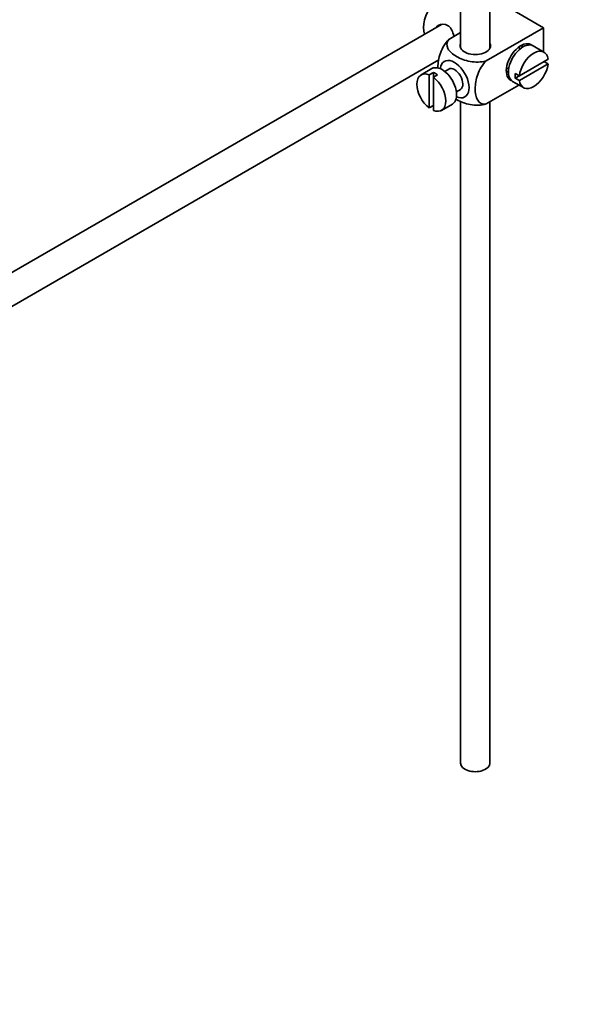
# Model space of a CAD drawing. Units: millimetres. Extents: x 0 to 1478, y 0 to 1758.
# Drawn here: x 239 to 335, y 168 to 336 of the extents above; entities that cross this region are included whole.
import ezdxf
from ezdxf import colors
from ezdxf.entities.mleader import LeaderData, LeaderLine
from ezdxf.math import Vec2, Vec3

# ---------------------------------------------------------------- set-up
doc = ezdxf.new("R2010")
doc.units = ezdxf.units.MM
doc.layers.add('DV6_Défaut', color=7, linetype='Continuous')
doc.layers.add('Défaut', color=7, linetype='Continuous')

# ---------------------------------------------------------------- blocks, each defined once
blk = doc.blocks.new('_DOT')
at = {"color": 0}
blk.add_line((0, 0), (-1, 0), dxfattribs=at)
at = {"color": 0, "const_width": 0.333}
blk.add_lwpolyline([(-0.1665, 0, 1), (0.1665, 0, 1)], format="xyb", close=True, dxfattribs=at)
blk = doc.blocks.new('SE5')
at = {"layer": 'DV6_Défaut', "color": 7, "linetype": 'Continuous', "lineweight": 35}
for p, q in [((314.42, 358.33), (314.42, 331.26)), ((319.42, 331.26), (319.42, 358.03)), ((322.22, 338.41), (328.58, 334.74)), ((311.14, 335.31), (211.68, 277.89)), ((328.58, 334.74), (318.78, 329.08)), ((328.58, 334.74), (328.58, 330.61)), ((314.42, 333.91), (312.42, 332.75)), ((324.61, 331.18), (324.26, 331.38)), ((328.64, 330.58), (326.8, 331.65)), ((214.18, 273.56), (310.71, 329.29)), ((309.51, 327.77), (307.67, 326.71)), ((322.26, 327.92), (322.61, 327.71)), ((329.34, 329.38), (324.44, 326.55)), ((324.44, 325.73), (329.34, 328.56)), ((329.34, 328.56), (328.63, 328.97)), ((309.77, 327.12), (309.07, 326.71)), ((309.07, 326.71), (309.07, 321.05)), ((309.77, 327.12), (309.77, 326.3)), ((309.77, 326.3), (310.48, 326.71)), ((309.77, 320.64), (309.77, 326.3)), ((312.38, 327.69), (311.7, 327.3)), ((324.44, 326.55), (323.73, 326.96)), ((324.44, 326.55), (323.73, 326.14)), ((323.73, 326.14), (324.44, 325.73)), ((324.38, 324.96), (318.78, 321.73)), ((323.3, 325.58), (325.14, 324.52)), ((313.7, 323.83), (314.38, 324.23)), ((309.07, 321.05), (309.77, 321.46)), ((311.17, 320.64), (313.01, 321.7)), ((314.42, 322.2), (314.42, 209.2)), ((319.42, 209.2), (319.42, 322.1))]:
    blk.add_line(p, q, dxfattribs=at)
for centre, major_axis, start_param, end_param in [((311.26, 336.58), (2.25, 3.9), 0, 2.687668), ((316.92, 331.68), (-2.6, 0), 6.004938, 6.283185), ((316.92, 331.68), (-2.6, 0), 0, 3.419839), ((324.69, 328.82), (-1.75, -3.03), 3.040405, 6.283185), ((325.05, 328.61), (1.75, 3.03), 0, 3.141593), ((326.89, 327.55), (-1.75, -3.03), 2.499542, 5.35444), ((323.63, 329.43), (1.25, 2.17), 0, 0.141897), ((323.63, 329.43), (1.25, 2.17), 6.141288, 6.283185), ((323.63, 329.43), (1.7, 2.94), -0.389872, -0.267297), ((313.38, 325.96), (1.75, -3.03), 0, 3.79273), ((311.26, 324.74), (1.75, -3.03), 0, 3.141593), ((313.38, 325.96), (-1, 1.73), 3.141593, 6.283185), ((326.89, 327.55), (1.75, 3.03), 2.499542, 5.35444), ((309.42, 323.67), (1.75, -3.03), 2.499542, 5.35444), ((310.13, 324.08), (-1.75, 3.03), 5.35444, 5.641135), ((309.42, 323.67), (-1.75, 3.03), 2.499542, 5.35444), ((323.63, 329.43), (1.25, 2.17), 2.999696, 3.28349), ((323.63, 329.43), (1.7, 2.94), 3.408889, 3.531465), ((326.18, 327.96), (-1.75, -3.03), 5.35444, 5.641135), ((324.69, 328.82), (-1.75, -3.03), 0, 0.101188), ((313.38, 325.96), (1.75, -3.03), 5.632048, 6.283185), ((316.92, 209.2), (-2.5, 0), 0, 3.141593)]:
    blk.add_ellipse(centre, major_axis=major_axis, ratio=0.57735, start_param=start_param, end_param=end_param, dxfattribs=at)
for points, knots in [([(313.28, 333.25), (313.25, 333.37), (313.22, 333.49), (313.01, 334.27), (312.7, 334.87), (311.71, 335.44), (311.08, 335.39), (310.46, 335.03), (310.34, 334.94), (310.23, 334.83)], [0, 0, 0, 0, 0.0718979, 0.0718979, 0.478839, 0.478839, 0.8857801, 0.8857801, 1, 1, 1, 1]), ([(312.42, 332.75), (311.79, 332.14), (311.28, 331.28), (310.67, 329.58), (310.54, 328.75), (310.54, 327.93), (310.54, 327.88), (310.54, 327.83)], [0, 0, 0, 0, 0.48304, 0.48304, 0.966079, 0.966079, 1, 1, 1, 1]), ([(318.78, 329.08), (317.94, 328.84), (316.94, 328.83), (315.16, 329.15), (314.37, 329.46), (313.06, 330.22), (312.53, 330.67), (311.98, 331.7), (312.01, 332.27), (312.42, 332.75)], [0, 0, 0, 0, 0.25, 0.25, 0.5, 0.5, 0.75, 0.75, 1, 1, 1, 1]), ([(318.78, 321.73), (318.15, 321.61), (317.64, 321.88), (317.03, 322.88), (316.9, 323.57), (316.91, 325.1), (317.03, 325.93), (317.65, 327.62), (318.16, 328.48), (318.78, 329.08)], [0, 0, 0, 0, 0.25, 0.25, 0.5, 0.5, 0.75, 0.75, 1, 1, 1, 1]), ([(313.56, 322.58), (313.62, 322.55), (313.68, 322.51), (314.4, 322.1), (315.18, 321.79), (316.95, 321.48), (317.95, 321.49), (318.78, 321.73)], [0, 0, 0, 0, 0.042593, 0.042593, 0.521297, 0.521297, 1, 1, 1, 1])]:
    blk.add_open_spline(points, degree=3, knots=knots, dxfattribs=at)

msp = doc.modelspace()

# ---------------------------------------------------------------- block references
at = {"layer": 'Défaut'}
msp.add_blockref('SE5', (0, 0), dxfattribs=at)

# ---------------------------------------------------------------- leaders
at = {"layer": 'Défaut', "color": 7, "linetype": 'Continuous', "lineweight": 18}
ml = msp.add_multileader_mtext('Standard', dxfattribs=at)
ml.set_content('{\\pxsm0.9;\\fSolid Edge ISO|b1||i0||c0|p34;\\W1.;20/03/2017\\P}', color=256)
ml.set_leader_properties()
ml.set_arrow_properties(name='DOT')
ml.build(insert=Vec2(0, 0))
ml.multileader.update_dxf_attribs({"leader_type": 0, "dogleg_length": 0, "arrow_head_size": 12})
ctx = ml.context
ctx.base_point, ctx.char_height, ctx.arrow_head_size, ctx.landing_gap_size = Vec3(1390.41, 1750.71), 12, 12, 4.2
notes = []
notes.append((ctx, [(0, (0, 0, 0), (0, 0), (1, 0), 1, [])]))
ctx.mtext.insert = Vec3(1392.41, 1756.83)
for ctx, leaders in notes:
    for number, flags, end, landing, length, lines in leaders:
        leader = LeaderData()
        leader.index, (leader.has_last_leader_line, leader.has_dogleg_vector, leader.attachment_direction) = number, flags
        leader.last_leader_point, leader.dogleg_vector, leader.dogleg_length = Vec3(end), Vec3(landing), length
        for number, points, colour, breaks in lines:
            line = LeaderLine()
            line.index, line.vertices, line.color, line.breaks = number, Vec3.list(points), colors.encode_raw_color(colour), breaks
            leader.lines.append(line)
        ctx.leaders.append(leader)

doc.saveas('drawing.dxf')
